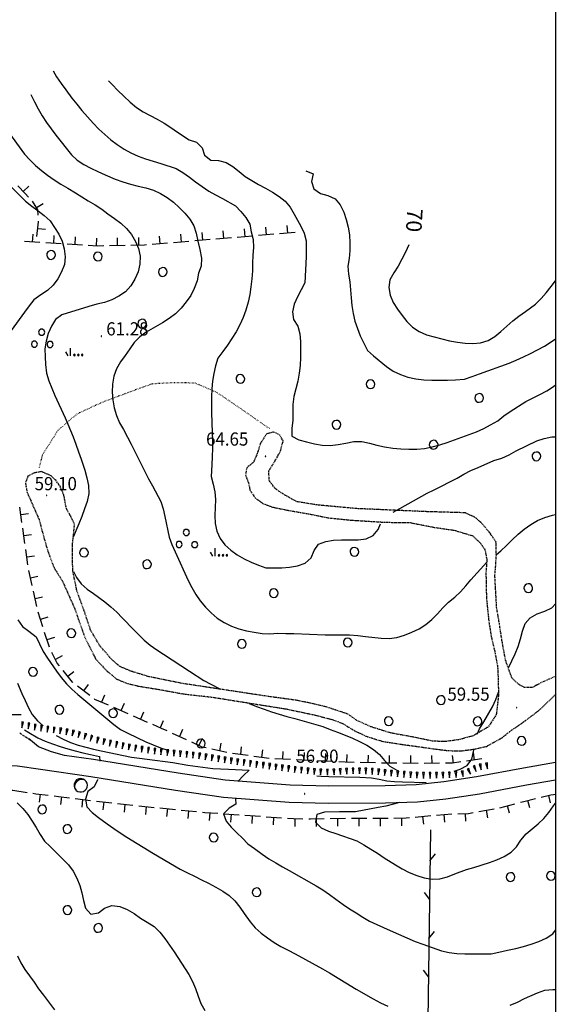
# Model space of a CAD drawing. Extents: x 1553488 to 1554298, y 4512638 to 4513234.
# Drawn here: x 1554160 to 1554298, y 4512842 to 4513096 of the extents above; entities that cross this region are included whole.
import ezdxf

# ---------------------------------------------------------------- set-up
doc = ezdxf.new("R2010")
doc.units = 0
doc.header["$MEASUREMENT"] = 0
doc.linetypes.add('DOT', pattern=[0.25, 0, -0.25])
doc.linetypes.add('HIDDEN', pattern=[0.375, 0.25, -0.125])
doc.layers.get('0').update_dxf_attribs({"linetype": 'CONTINUOUS'})
for name, color, linetype in [('ALBERO', 7, 'CONTINUOUS'), ('CURVA_DIRETT', 7, 'CONTINUOUS'), ('CURVA_INTERM', 7, 'CONTINUOUS'), ('DIVIS_COLTU', 7, 'CONTINUOUS'), ('ERBA', 7, 'CONTINUOUS'), ('MURO_A_SECCO', 7, 'CONTINUOUS'), ('PUNTO_QUOTA', 7, 'CONTINUOUS'), ('QUOTA', 7, 'CONTINUOUS'), ('RETE_METALL', 7, 'CONTINUOUS'), ('SOMM_SCARPAT', 7, 'CONTINUOUS'), ('STRADA_ASFALT', 7, 'CONTINUOUS'), ('STRADA_BIANCA', 7, 'CONTINUOUS'), ('VASCHE_POZZ', 7, 'CONTINUOUS')]:
    doc.layers.add(name, color=color, linetype=linetype)
doc.styles.add('COMPLEX', font='COMPLEX', dxfattribs={"height": 0.2})
doc.styles.add('TXT', font='TXT', dxfattribs={"height": 0.2})

# ---------------------------------------------------------------- blocks, each defined once
blk = doc.blocks.new('POZZO')
at = {"layer": 'VASCHE_POZZ', "color": 5, "linetype": 'CONTINUOUS'}
blk.add_lwpolyline([(-1.13, -1.3, -0.675539), (0.68, 1.59, 0.855612)], format="xyb", close=True, dxfattribs=at)
blk.add_arc((0, 0), 1.73, 228.9587, 66.7559, dxfattribs=at)
blk = doc.blocks.new('MACCHI')
at = {"layer": 'ERBA', "color": 3, "linetype": 'CONTINUOUS'}
for p, q in [((2.93, -3.34), (2.33, -2.34)), ((3.53, -3.34), (3.53, -1.34))]:
    blk.add_line(p, q, dxfattribs=at)
for points in [[(-4.19, 1.98), (-3.69, 1.98), (-3.29, 2.26), (-3.13, 2.74), (-3.29, 3.2), (-3.69, 3.48), (-4.19, 3.48), (-4.57, 3.2), (-4.73, 2.74), (-4.57, 2.26)], [(-6.03, -1.1), (-5.55, -1.1), (-5.15, -0.82), (-4.99, -0.34), (-5.15, 0.12), (-5.55, 0.4), (-6.03, 0.4), (-6.43, 0.12), (-6.59, -0.34), (-6.43, -0.82)], [(-2.01, -1.18), (-1.51, -1.18), (-1.11, -0.9), (-0.97, -0.44), (-1.11, 0.04), (-1.51, 0.32), (-2.01, 0.32), (-2.41, 0.04), (-2.55, -0.44), (-2.41, -0.9)], [(4.55, -2.94), (4.35, -3), (4.31, -3.2), (4.47, -3.34), (4.67, -3.28), (4.71, -3.08)], [(5.57, -2.94), (5.37, -3), (5.33, -3.2), (5.49, -3.34), (5.69, -3.28), (5.73, -3.08)], [(6.57, -2.94), (6.37, -3), (6.33, -3.2), (6.49, -3.34), (6.69, -3.28), (6.73, -3.08)]]:
    blk.add_lwpolyline(points, close=True, dxfattribs=at)
blk = doc.blocks.new('ALBERO')
at = {"layer": 'ALBERO', "color": 3, "linetype": 'CONTINUOUS'}
blk.add_lwpolyline([(1.06, 0.53), (0.8, 0.89), (0.44, 1.13), (0, 1.19), (-0.42, 1.09), (-0.78, 0.85), (-1.02, 0.47), (-1.08, 0.05), (-0.98, -0.39), (-0.74, -0.75), (-0.36, -0.97), (0.06, -1.05), (0.5, -0.95), (0.86, -0.69), (1.08, -0.33), (1.16, 0.11)], close=True, dxfattribs=at)
blk = doc.blocks.new('PUNTO')
at = {"layer": 'PUNTO_QUOTA', "color": 2, "linetype": 'CONTINUOUS'}
blk.add_lwpolyline([(-0.06, -0.06), (0.06, -0.06), (0.06, 0.06), (-0.06, 0.06)], close=True, dxfattribs=at)
at = {"layer": 'PUNTO_QUOTA', "color": 1, "linetype": 'CONTINUOUS'}
blk.add_lwpolyline([(0, 0), (0, 0)], dxfattribs=at)
at = {"layer": 'PUNTO_QUOTA', "color": 2, "linetype": 'CONTINUOUS'}
blk.add_lwpolyline([(0, 0), (0, 0)], dxfattribs=at)
blk.add_lwpolyline([(0, 0), (0, 0)], dxfattribs=at)

msp = doc.modelspace()

# ---------------------------------------------------------------- linework, layer by layer
at = {"color": 2}
msp.add_lwpolyline([(1553488.27, 4513234.34), (1554298.27, 4513234.34), (1554298.27, 4512640.34), (1553488.27, 4512640.34)], close=True, dxfattribs=at)
at = {"layer": 'CURVA_DIRETT', "color": 2, "linetype": 'CONTINUOUS'}
for points in [[(1554156.64, 4513067.08), (1554161.23, 4513060.88), (1554162.59, 4513059.37), (1554164.03, 4513057.94), (1554165.55, 4513056.63), (1554167.16, 4513055.4), (1554168.82, 4513054.25), (1554170.59, 4513053.15), (1554172.37, 4513052.12), (1554174.39, 4513050.89), (1554177.66, 4513048.83), (1554179.43, 4513047.82), (1554181.14, 4513046.65), (1554182.75, 4513045.46), (1554184.45, 4513044.28), (1554186.07, 4513043.1), (1554187.55, 4513041.69), (1554188.8, 4513040.11), (1554189.86, 4513038.37), (1554190.62, 4513036.51), (1554191.01, 4513034.53), (1554190.93, 4513032.51), (1554190.51, 4513030.48), (1554189.7, 4513028.58), (1554188.61, 4513026.88), (1554187.23, 4513025.39), (1554185.55, 4513024.2), (1554183.75, 4513023.29), (1554181.84, 4513022.58), (1554179.84, 4513022.19), (1554177.84, 4513021.6), (1554170.84, 4513019.41), (1554169.23, 4513018.19), (1554168.14, 4513016.47), (1554167.32, 4513014.58), (1554166.77, 4513012.65), (1554166.49, 4513010.63), (1554166.5, 4513008.63), (1554166.64, 4513006.61), (1554166.85, 4513004.38), (1554167.46, 4513002.45), (1554168.22, 4513000.54), (1554169.05, 4512998.63), (1554171.66, 4512992.85), (1554173.75, 4512987.99), (1554174.45, 4512986.06), (1554175.11, 4512984.11), (1554175.8, 4512982.19), (1554176.77, 4512979.34), (1554177.3, 4512977.37), (1554177.72, 4512975.41), (1554177.8, 4512973.35), (1554177.34, 4512971.34), (1554176.71, 4512969.37), (1554175.98, 4512967.42), (1554175.19, 4512965.58), (1554173.8, 4512962.13)], [(1554260.39, 4513037.44), (1554259.52, 4513035.59), (1554258.59, 4513033.76), (1554257.59, 4513032.01), (1554256.48, 4513030.26), (1554255.52, 4513028.49), (1554255.2, 4513026.49), (1554255.55, 4513024.51), (1554256.34, 4513022.64), (1554257.43, 4513020.9), (1554258.63, 4513019.27), (1554259.9, 4513017.71), (1554261.36, 4513016.23), (1554263.07, 4513015.09), (1554264.93, 4513014.26), (1554266.93, 4513013.79), (1554268.93, 4513013.21), (1554270.89, 4513012.75), (1554272.9, 4513012.38), (1554274.89, 4513012.1), (1554276.91, 4513012.05), (1554278.91, 4513012.21), (1554280.84, 4513012.83), (1554282.61, 4513013.88), (1554284.16, 4513015.15), (1554285.63, 4513016.54), (1554287.18, 4513017.88), (1554288.8, 4513019.09), (1554290.49, 4513020.26), (1554293.07, 4513022.14), (1554294.5, 4513023.6), (1554295.83, 4513025.12), (1554297.15, 4513026.71), (1554298.27, 4513028.16)], [(1554173.82, 4512953.24), (1554174.61, 4512951.67), (1554175.84, 4512950.07), (1554177.35, 4512948.73), (1554179, 4512947.56), (1554181.92, 4512945.4), (1554183.5, 4512944.14), (1554185, 4512942.75), (1554186.43, 4512941.33), (1554189.51, 4512938.15), (1554192.11, 4512935.56), (1554193.67, 4512934.25), (1554195.34, 4512933.05), (1554197.05, 4512931.92), (1554203.77, 4512927.52), (1554207.51, 4512925.17), (1554209.28, 4512924.21), (1554211.6, 4512923.01)], [(1554286.07, 4512928.4), (1554287.84, 4512932.04), (1554288.61, 4512933.94), (1554289.23, 4512935.9), (1554289.7, 4512937.87), (1554290.37, 4512939.82), (1554291.71, 4512941.34), (1554293.53, 4512942.3), (1554295.45, 4512943.01), (1554297.25, 4512943.92), (1554298.27, 4512944.87)], [(1554277.98, 4512911.33), (1554278.65, 4512912.7), (1554279.73, 4512914.46), (1554282.01, 4512918.36), (1554282.8, 4512920.21), (1554283.49, 4512922.13), (1554283.49, 4512922.14)], [(1554219.15, 4512919.26), (1554219.16, 4512919.25), (1554221.09, 4512918.44), (1554223.01, 4512917.73), (1554224.93, 4512917.08), (1554226.91, 4512916.47)], [(1554226.91, 4512916.47), (1554228.89, 4512915.9), (1554230.95, 4512915.36), (1554238.2, 4512913.29), (1554240.11, 4512912.49), (1554242, 4512911.81), (1554243.95, 4512911.05), (1554245.82, 4512910.27), (1554247.68, 4512909.43), (1554249.51, 4512908.48), (1554251.27, 4512907.39), (1554252.83, 4512906.09), (1554254.06, 4512904.48), (1554255.49, 4512903.08), (1554257.26, 4512902.04), (1554257.59, 4512901.91)], [(1554272.06, 4512901.78), (1554273.64, 4512902.3), (1554275.42, 4512903.26), (1554276.65, 4512904.85), (1554277.09, 4512906.82), (1554277.12, 4512907.21)], [(1554159.38, 4512854.18), (1554160.27, 4512852.38), (1554161.32, 4512850.66), (1554162.49, 4512849.01), (1554163.7, 4512847.36), (1554164.8, 4512845.63), (1554166.07, 4512844.05), (1554168.98, 4512840.26)]]:
    msp.add_lwpolyline(points, dxfattribs=at)
at = {"layer": 'CURVA_INTERM', "color": 10, "linetype": 'CONTINUOUS'}
for points in [[(1554168.61, 4513082.31), (1554169.5, 4513080.81), (1554170.66, 4513079.1), (1554171.89, 4513077.46), (1554173.44, 4513075.31), (1554174.69, 4513073.71), (1554176.02, 4513072.14), (1554178.96, 4513068.8), (1554180.42, 4513067.32), (1554181.9, 4513065.92), (1554183.49, 4513064.55), (1554185.14, 4513063.32), (1554186.89, 4513062.16), (1554188.68, 4513061.17), (1554190.52, 4513060.34), (1554192.41, 4513059.66), (1554194.39, 4513059.03), (1554196.37, 4513058.45), (1554200.38, 4513057.19), (1554202.09, 4513056.15), (1554203.77, 4513054.91), (1554205.36, 4513053.68), (1554207.01, 4513052.48), (1554208.75, 4513051.35), (1554210.5, 4513050.35), (1554212.3, 4513049.39), (1554215.62, 4513047.54), (1554217, 4513046.06), (1554218.34, 4513044.56), (1554219.36, 4513042.83), (1554219.73, 4513040.82), (1554220.17, 4513038.85), (1554220.26, 4513036.82), (1554220.11, 4513034.79), (1554220.02, 4513032.78), (1554220.01, 4513030.73), (1554219.88, 4513028.68), (1554219.65, 4513026.67), (1554219.34, 4513024.64), (1554218.93, 4513022.67), (1554218.35, 4513020.65), (1554217.64, 4513018.74), (1554216.8, 4513016.83), (1554215.82, 4513015.01), (1554214.73, 4513013.32), (1554213.57, 4513011.64), (1554212.37, 4513010), (1554211.13, 4513008.21), (1554210.49, 4513006.31), (1554210.05, 4513004.34), (1554209.73, 4513002.36), (1554209.52, 4513000.34), (1554209.45, 4512998.31), (1554209.43, 4512996.27), (1554209.46, 4512994.21), (1554209.62, 4512989.01), (1554209.74, 4512987), (1554209.76, 4512984.92), (1554209.67, 4512982.87), (1554209.54, 4512980.75), (1554209.4, 4512977.73), (1554209.91, 4512975.79), (1554210.3, 4512973.82), (1554210.48, 4512971.8), (1554210.43, 4512969.71), (1554210.33, 4512967.7), (1554210.39, 4512965.65), (1554210.81, 4512963.63), (1554211.66, 4512961.79), (1554212.91, 4512960.13), (1554214.43, 4512958.73), (1554216.08, 4512957.55), (1554217.87, 4512956.54), (1554219.73, 4512955.66), (1554221.58, 4512954.89), (1554223.48, 4512954.21), (1554225.49, 4512954.17), (1554227.59, 4512954.17), (1554229.61, 4512954.33), (1554231.67, 4512954.68), (1554233.59, 4512955.4), (1554235.14, 4512956.74), (1554235.92, 4512958.63), (1554237.05, 4512960.29), (1554238.95, 4512960.99), (1554240.95, 4512961.29), (1554242.97, 4512961.39), (1554245, 4512961.38), (1554247.34, 4512961.42), (1554249.33, 4512961.71), (1554251.2, 4512962.55), (1554252.51, 4512964.11), (1554253.08, 4512965.5)], [(1554182.91, 4513079.74), (1554183.82, 4513078.77), (1554185.26, 4513077.3), (1554186.8, 4513075.8), (1554188.46, 4513074.23), (1554190.07, 4513072.9), (1554191.8, 4513071.76), (1554193.6, 4513070.79), (1554195.45, 4513069.83), (1554197.24, 4513068.82), (1554198.96, 4513067.71), (1554200.66, 4513066.55), (1554203.71, 4513064.57), (1554205.62, 4513063.94), (1554207.03, 4513062.48), (1554207.62, 4513060.55), (1554209.25, 4513059.32), (1554211.27, 4513059.19), (1554213.27, 4513058.69), (1554215, 4513057.63), (1554216.59, 4513056.38), (1554218.16, 4513055.1), (1554219.91, 4513054.1), (1554221.61, 4513053), (1554223.41, 4513052.11), (1554225.18, 4513051.09), (1554226.9, 4513049.97), (1554228.48, 4513048.72), (1554229.73, 4513047.16), (1554230.77, 4513045.41), (1554232.55, 4513042.28), (1554233.4, 4513040.45), (1554233.86, 4513038.48), (1554233.9, 4513036.45), (1554233.85, 4513034.41), (1554233.55, 4513027.64), (1554232.57, 4513025.88), (1554231.64, 4513024.05), (1554230.8, 4513022.17), (1554230.33, 4513020.18), (1554230.66, 4513018.2), (1554231.73, 4513016.46), (1554232.29, 4513014.53), (1554232.41, 4513012.52), (1554232.45, 4513010.47), (1554232.41, 4513008.41), (1554232.32, 4513006.35), (1554232.11, 4513004.36), (1554231.76, 4513002.33), (1554231.2, 4513000.35), (1554230.72, 4512998.35), (1554230.43, 4512996.31), (1554230.46, 4512994.26), (1554230.44, 4512992.22), (1554230.2, 4512990.19), (1554230.2, 4512988.17), (1554232, 4512987.19), (1554233.94, 4512986.68), (1554236.06, 4512986.16), (1554238.05, 4512985.83), (1554240.09, 4512985.76), (1554242.11, 4512985.98), (1554244.09, 4512986.38), (1554246.21, 4512986.76), (1554248.21, 4512986.76), (1554250.23, 4512986.38), (1554252.15, 4512985.78), (1554254.14, 4512985.37), (1554256.23, 4512985.04), (1554258.28, 4512984.84), (1554260.39, 4512984.76), (1554262.41, 4512984.79), (1554264.45, 4512984.97), (1554266.42, 4512985.35), (1554268.36, 4512985.9), (1554270.26, 4512986.55), (1554277.84, 4512989.29), (1554279.7, 4512990.15), (1554281.48, 4512991.08), (1554283.34, 4512992.09), (1554284.91, 4512993.37), (1554286.57, 4512994.49), (1554290.54, 4512997.05), (1554292.32, 4512997.96), (1554294.16, 4512998.85), (1554295.99, 4512999.85), (1554297.73, 4513000.95), (1554298.27, 4513001.34)], [(1554162.86, 4513076.19), (1554163.77, 4513074.37), (1554164.73, 4513072.58), (1554165.77, 4513070.77), (1554166.89, 4513069.01), (1554168.08, 4513067.35), (1554169.32, 4513065.73), (1554173.34, 4513060.65), (1554174.82, 4513059.3), (1554176.5, 4513058.18), (1554178.3, 4513057.22), (1554180.17, 4513056.41), (1554182.01, 4513055.55), (1554184.63, 4513054.38), (1554186.59, 4513053.72), (1554188.54, 4513053.14), (1554190.52, 4513052.63), (1554192.52, 4513052.19), (1554194.46, 4513051.61), (1554196.3, 4513050.75), (1554198.03, 4513049.7), (1554199.64, 4513048.47), (1554201.13, 4513047.09), (1554202.55, 4513045.62), (1554203.91, 4513044.11), (1554204.91, 4513042.36), (1554205.49, 4513040.44), (1554205.96, 4513038.45), (1554206.44, 4513036.24), (1554206.88, 4513034.03), (1554206.82, 4513032.01), (1554206.13, 4513030.13), (1554205.72, 4513028.16), (1554205, 4513026.23), (1554204.09, 4513024.42), (1554202.93, 4513022.74), (1554201.64, 4513021.17), (1554200.16, 4513019.72), (1554198.54, 4513018.48), (1554196.8, 4513017.36), (1554194.98, 4513016.33), (1554192.61, 4513014.93), (1554190.97, 4513013.72), (1554189.52, 4513012.28), (1554188.36, 4513010.63), (1554187.21, 4513008.9), (1554185.95, 4513007.27), (1554184.95, 4513005.46), (1554184.28, 4513003.57), (1554183.89, 4513001.55), (1554183.84, 4512999.51), (1554184.02, 4512997.49), (1554184.37, 4512995.47), (1554184.93, 4512993.47), (1554185.7, 4512991.57), (1554186.71, 4512989.82), (1554187.77, 4512987.89), (1554188.7, 4512986.11), (1554189.59, 4512984.32), (1554193.2, 4512977.14), (1554194.2, 4512975.36), (1554196.36, 4512971.31), (1554196.99, 4512969.38), (1554197.39, 4512967.39), (1554198.55, 4512962.07), (1554199.21, 4512960.17), (1554200.07, 4512958.32), (1554203.43, 4512950.93), (1554204.36, 4512949.09), (1554205.41, 4512947.31), (1554206.55, 4512945.65), (1554207.89, 4512944.03), (1554209.34, 4512942.56), (1554210.95, 4512941.24), (1554212.7, 4512940.09), (1554214.59, 4512939.16), (1554216.5, 4512938.5), (1554218.49, 4512937.99), (1554220.48, 4512937.58), (1554222.53, 4512937.27), (1554224.55, 4512937.21), (1554226.55, 4512937.31), (1554228.61, 4512937.3), (1554230.7, 4512937.23), (1554238.77, 4512936.88), (1554240.84, 4512936.91), (1554245.11, 4512936.89), (1554247.18, 4512936.77), (1554249.21, 4512936.51), (1554253.28, 4512936.05), (1554255.28, 4512935.96), (1554257.27, 4512936.23), (1554259.27, 4512936.84), (1554261.16, 4512937.59), (1554263.02, 4512938.48)], [(1554233.83, 4513056.52), (1554235.68, 4513055.76), (1554235.3, 4513053.79), (1554235.89, 4513051.88), (1554237.56, 4513050.71), (1554239.52, 4513050.16), (1554241.39, 4513049.35), (1554242.66, 4513047.75), (1554243.58, 4513045.93), (1554244.23, 4513044.04), (1554244.75, 4513042.06), (1554245.05, 4513040.04), (1554245.18, 4513038.01), (1554245.19, 4513036.01), (1554244.99, 4513033.97), (1554244.6, 4513032), (1554244.81, 4513029.95), (1554245.13, 4513027.93), (1554245.34, 4513025.91), (1554245.48, 4513023.85), (1554245.67, 4513021.85), (1554246, 4513019.79), (1554246.48, 4513017.79), (1554247.1, 4513015.86), (1554247.84, 4513014), (1554248.75, 4513012.15), (1554249.73, 4513010.22), (1554251.28, 4513008.88), (1554254.62, 4513006.08), (1554256.36, 4513004.94), (1554258.2, 4513004.04), (1554260.14, 4513003.38), (1554262.18, 4513002.95), (1554264.25, 4513002.69), (1554266.3, 4513002.59), (1554268.33, 4513002.58), (1554270.36, 4513002.61), (1554272.38, 4513002.69), (1554274.72, 4513002.83), (1554276.7, 4513003.49), (1554278.65, 4513004.21), (1554286.23, 4513007), (1554288.09, 4513007.75), (1554289.98, 4513008.59), (1554291.8, 4513009.45), (1554293.6, 4513010.36), (1554295.41, 4513011.38), (1554297.14, 4513012.46), (1554298.27, 4513013.22)], [(1554157.61, 4513052.63), (1554161.48, 4513048.71), (1554163.09, 4513047.46), (1554164.74, 4513046.26), (1554166.32, 4513045.04), (1554167.79, 4513043.63), (1554168.98, 4513041.97), (1554170.05, 4513040.23), (1554170.92, 4513038.38), (1554171.43, 4513036.44), (1554171.66, 4513034.41), (1554171.5, 4513032.4), (1554170.77, 4513030.5), (1554169.8, 4513028.72), (1554168.64, 4513027.04), (1554167.11, 4513025.67), (1554165.42, 4513024.54), (1554163.65, 4513023.31), (1554162.41, 4513021.74), (1554161.2, 4513020.14), (1554157.73, 4513015.39)], [(1554256.33, 4512968.52), (1554258.09, 4512969.53), (1554265.09, 4512973.43), (1554266.91, 4512974.31), (1554272.83, 4512977.3), (1554274.59, 4512978.32), (1554276.38, 4512979.25), (1554278.23, 4512980.09), (1554282.35, 4512981.89), (1554284.34, 4512982.46), (1554286.25, 4512983.36), (1554288.12, 4512984.32), (1554293.38, 4512986.91), (1554295.34, 4512987.58), (1554297.32, 4512987.98), (1554298.27, 4512988.01)], [(1554282.98, 4512957.63), (1554284.09, 4512958.55), (1554285.61, 4512959.98), (1554287.08, 4512961.44), (1554288.56, 4512962.85), (1554290.17, 4512964.19), (1554291.82, 4512965.36), (1554293.59, 4512966.38), (1554295.46, 4512967.18), (1554297.42, 4512967.79), (1554298.27, 4512967.93)], [(1554263.02, 4512938.48), (1554264.78, 4512939.57), (1554266.32, 4512940.86), (1554267.77, 4512942.35), (1554269.18, 4512943.89), (1554270.64, 4512945.32), (1554272.21, 4512946.66), (1554273.72, 4512948.03), (1554275.09, 4512949.55), (1554276.39, 4512951.06), (1554280.48, 4512955.62), (1554280.57, 4512955.69)], [(1554159.5, 4512940.75), (1554160.71, 4512939.09), (1554162.33, 4512937.87), (1554164.21, 4512936.38), (1554165.07, 4512934.56), (1554166.02, 4512932.65), (1554167.13, 4512930.94), (1554169.43, 4512927.51), (1554170.66, 4512925.9), (1554172.02, 4512924.32), (1554173.43, 4512922.9), (1554174.95, 4512921.55), (1554176.54, 4512920.25), (1554182.68, 4512915.09), (1554184.3, 4512913.8), (1554186.02, 4512912.5), (1554187.86, 4512911.57), (1554192.5, 4512909.34), (1554194.39, 4512908.53), (1554196.27, 4512907.79), (1554198.18, 4512907.19), (1554198.25, 4512907.18)], [(1554159.38, 4512924.46), (1554160.48, 4512921.83), (1554161.34, 4512919.96), (1554162.23, 4512918.13), (1554163.21, 4512916.36), (1554164.52, 4512914.79), (1554166.02, 4512913.46), (1554166.05, 4512913.44)], [(1554161.2, 4512912.44), (1554162.34, 4512911.73), (1554164.66, 4512910.36), (1554166.52, 4512909.5), (1554168.43, 4512908.8), (1554170.37, 4512908.16), (1554172.35, 4512907.55), (1554174.29, 4512907.01), (1554176.26, 4512906.53), (1554178.25, 4512906.11), (1554180.6, 4512905.57), (1554180.64, 4512904.37)], [(1554169.4, 4512910.99), (1554171.16, 4512910.03), (1554173.06, 4512909.2), (1554175.02, 4512908.51), (1554177, 4512907.95), (1554179.02, 4512907.46), (1554180.99, 4512907.04), (1554188.84, 4512905.42), (1554190.84, 4512905.14), (1554192.86, 4512904.89), (1554199.5, 4512903.97), (1554203.37, 4512903.35), (1554209.8, 4512902.45), (1554211.82, 4512902.35), (1554213.82, 4512902.29), (1554219.2, 4512902.04), (1554217.69, 4512900.68), (1554216.3, 4512899.2), (1554216.28, 4512899.14)], [(1554236.64, 4512900.54), (1554237.73, 4512900.45), (1554239.74, 4512900.41), (1554247.75, 4512900.22), (1554250.77, 4512900.08), (1554252.75, 4512899.72), (1554254.71, 4512899.32), (1554256.7, 4512899.09), (1554258.72, 4512899.06), (1554264.84, 4512898.84), (1554264.77, 4512898.73)], [(1554180.05, 4512899.65), (1554180.04, 4512899.56), (1554179.16, 4512897.76), (1554177.58, 4512896.49), (1554176.91, 4512894.59), (1554177.32, 4512892.61), (1554178.64, 4512891.08), (1554180.26, 4512889.85), (1554182.5, 4512888.21), (1554184.22, 4512887), (1554185.89, 4512885.89), (1554187.63, 4512884.78), (1554194.5, 4512880.55), (1554201.41, 4512876.46), (1554203.23, 4512875.53), (1554205.1, 4512874.66), (1554206.89, 4512873.72), (1554208.7, 4512872.86), (1554210.55, 4512871.88), (1554212.35, 4512870.85)], [(1554215.61, 4512894.61), (1554215.72, 4512893.27), (1554214, 4512892.23), (1554212.59, 4512890.78), (1554213.27, 4512888.86), (1554214.55, 4512887.29), (1554215.98, 4512885.87), (1554217.46, 4512884.46), (1554218.87, 4512883.03), (1554220.52, 4512881.79), (1554222.51, 4512880.34), (1554224.25, 4512879.21), (1554226.02, 4512878.14), (1554227.77, 4512877.12), (1554229.52, 4512876.15), (1554236.5, 4512872.24), (1554238.23, 4512871.16), (1554239.93, 4512869.98), (1554241.57, 4512868.74), (1554243.41, 4512867.4), (1554245.09, 4512866.29), (1554246.82, 4512865.22), (1554248.47, 4512864.09), (1554250.24, 4512863.09), (1554252.12, 4512862.27), (1554255.55, 4512860.69), (1554262.04, 4512857.84), (1554263.96, 4512857.14), (1554268.84, 4512855.48), (1554270.79, 4512855.01), (1554272.8, 4512854.73), (1554274.86, 4512854.65), (1554276.95, 4512854.64), (1554281.59, 4512854.71), (1554283.57, 4512855.09), (1554285.88, 4512855.58), (1554287.98, 4512856.06), (1554289.98, 4512856.58), (1554291.91, 4512857.17), (1554293.89, 4512857.86), (1554295.79, 4512858.71), (1554297.5, 4512859.86), (1554298.27, 4512860.76)], [(1554159.3, 4512893.57), (1554160.8, 4512892.18), (1554162.04, 4512890.57), (1554163.18, 4512888.91), (1554164.25, 4512887.21), (1554165.25, 4512885.45), (1554166.34, 4512883.75), (1554167.87, 4512882.37), (1554169.29, 4512880.88), (1554170.76, 4512879.42), (1554172.54, 4512877.61), (1554173.77, 4512876.01), (1554174.7, 4512874.21), (1554175.47, 4512872.33), (1554176.03, 4512870.38), (1554176.41, 4512868.4), (1554176.95, 4512866.41), (1554178.3, 4512864.88), (1554180.28, 4512865.25), (1554181.88, 4512866.49), (1554183.76, 4512867.17), (1554185.8, 4512866.9), (1554187.71, 4512866.13), (1554189.48, 4512865.11), (1554191.16, 4512863.91), (1554192.88, 4512862.87), (1554194.64, 4512861.74), (1554196.11, 4512860.27), (1554197.43, 4512858.65), (1554198.64, 4512856.95), (1554199.82, 4512855.2), (1554203.59, 4512849.37), (1554204.55, 4512847.56), (1554205.34, 4512845.7), (1554206, 4512843.8), (1554206.71, 4512841.9), (1554207.7, 4512840.08)], [(1554257.95, 4512893.67), (1554256.46, 4512893.23), (1554254.47, 4512892.78), (1554252.48, 4512892.38), (1554246.59, 4512891.31), (1554244.51, 4512891.25), (1554242.5, 4512891.25), (1554238.59, 4512891.17), (1554236.65, 4512890.57), (1554236.29, 4512888.59), (1554237.75, 4512887.14), (1554239.61, 4512886.31), (1554241.54, 4512885.67), (1554246.95, 4512883.77), (1554248.77, 4512882.76), (1554250.57, 4512881.67), (1554252.26, 4512880.6), (1554253.98, 4512879.46), (1554256.93, 4512877.59), (1554258.68, 4512876.57), (1554260.5, 4512875.62), (1554262.41, 4512874.84), (1554264.38, 4512874.26), (1554266.36, 4512873.95), (1554268.41, 4512874.02), (1554270.39, 4512874.56), (1554272.25, 4512875.29), (1554275.26, 4512876.42), (1554277.18, 4512876.97), (1554281.2, 4512878.21), (1554283.11, 4512878.92), (1554284.98, 4512879.76), (1554286.75, 4512880.85), (1554288.2, 4512882.3), (1554289.32, 4512884.02), (1554290.64, 4512885.59), (1554292.17, 4512886.89), (1554293.75, 4512888.19), (1554295.22, 4512889.56), (1554296.53, 4512891.13), (1554297.68, 4512892.82), (1554298.27, 4512893.48)], [(1554212.35, 4512870.85), (1554214.02, 4512869.73), (1554215.5, 4512868.34), (1554216.76, 4512866.74), (1554217.91, 4512865.05), (1554219.4, 4512862.96), (1554220.76, 4512861.42), (1554222.28, 4512860), (1554223.89, 4512858.76), (1554225.63, 4512857.6), (1554227.36, 4512856.59), (1554229.2, 4512855.59), (1554231.03, 4512854.64), (1554238.14, 4512850.82), (1554239.93, 4512849.75), (1554246.82, 4512845.57), (1554251.16, 4512843.04), (1554253.03, 4512842.08), (1554254.95, 4512841.18)], [(1554286.52, 4512841.45), (1554288.41, 4512842.25), (1554290.27, 4512843.15), (1554293.57, 4512844.66), (1554295.5, 4512845.34), (1554297.52, 4512845.49), (1554298.27, 4512845.5)]]:
    msp.add_lwpolyline(points, dxfattribs=at)
at = {"layer": 'DIVIS_COLTU', "linetype": 'DOT'}
msp.add_lwpolyline([(1554224.39, 4512990.1), (1554216.34, 4512995.68), (1554210.82, 4512999.41), (1554205.25, 4513001.82), (1554199.94, 4513001.91), (1554194.18, 4513001.62), (1554188.45, 4512999.57), (1554180.84, 4512996.68), (1554174.78, 4512993.87), (1554169.82, 4512989.66), (1554165.75, 4512983.2), (1554164.95, 4512979.92)], dxfattribs=at)
at = {"layer": 'MURO_A_SECCO', "linetype": 'CONTINUOUS'}
for p, q in [((1554162.35, 4513052.57), (1554160.86, 4513051.23)), ((1554166.02, 4513048.03), (1554164.31, 4513047)), ((1554223.38, 4513042.01), (1554223.55, 4513040.02)), ((1554228.87, 4513042.47), (1554229.03, 4513040.48)), ((1554163.32, 4513040.18), (1554163.19, 4513038.18)), ((1554166.63, 4513041.39), (1554164.64, 4513041.6)), ((1554168.81, 4513039.84), (1554168.68, 4513037.85)), ((1554174.3, 4513039.5), (1554174.17, 4513037.51)), ((1554190.62, 4513039.37), (1554190.66, 4513037.37)), ((1554195.98, 4513039.73), (1554196.15, 4513037.73)), ((1554201.46, 4513040.18), (1554201.63, 4513038.19)), ((1554206.94, 4513040.64), (1554207.11, 4513038.65)), ((1554212.42, 4513041.1), (1554212.59, 4513039.11)), ((1554220.06, 4513039.73), (1554216.08, 4513039.4)), ((1554217.9, 4513041.56), (1554218.07, 4513039.56)), ((1554225.54, 4513040.19), (1554221.56, 4513039.85)), ((1554231.03, 4513040.65), (1554227.04, 4513040.31)), ((1554165.19, 4513038.06), (1554161.2, 4513038.31)), ((1554170.68, 4513037.72), (1554166.69, 4513037.97)), ((1554176.17, 4513037.38), (1554172.18, 4513037.63)), ((1554179.79, 4513039.16), (1554179.66, 4513037.17)), ((1554187.16, 4513037.3), (1554183.16, 4513037.22)), ((1554185.12, 4513039.26), (1554185.16, 4513037.26)), ((1554198.14, 4513037.9), (1554194.15, 4513037.57)), ((1554203.62, 4513038.36), (1554199.63, 4513038.02)), ((1554209.1, 4513038.81), (1554205.12, 4513038.48)), ((1554214.58, 4513039.27), (1554210.6, 4513038.94)), ((1554160.55, 4512965.88), (1554160, 4512969.84)), ((1554162.25, 4512968.14), (1554160.27, 4512967.86)), ((1554161.31, 4512960.44), (1554160.76, 4512964.4)), ((1554163.01, 4512962.69), (1554161.03, 4512962.42)), ((1554162.07, 4512954.99), (1554161.51, 4512958.95)), ((1554163.77, 4512957.24), (1554161.79, 4512956.97)), ((1554163.16, 4512949.6), (1554162.3, 4512953.51)), ((1554164.68, 4512951.99), (1554162.73, 4512951.55)), ((1554164.35, 4512944.23), (1554163.49, 4512948.14)), ((1554165.87, 4512946.62), (1554163.92, 4512946.18)), ((1554165.93, 4512938.97), (1554164.69, 4512942.77)), ((1554167.21, 4512941.49), (1554165.31, 4512940.87)), ((1554167.63, 4512933.74), (1554166.39, 4512937.54)), ((1554168.91, 4512936.26), (1554167.01, 4512935.64)), ((1554170.96, 4512931.48), (1554169.17, 4512930.59)), ((1554173.96, 4512927.42), (1554172.4, 4512926.17)), ((1554178.04, 4512921.29), (1554174.87, 4512923.72)), ((1554177.67, 4512924.1), (1554176.46, 4512922.51)), ((1554181.85, 4512921.38), (1554181.05, 4512919.55)), ((1554187.93, 4512916.55), (1554184.26, 4512918.15)), ((1554186.89, 4512919.19), (1554186.09, 4512917.35)), ((1554160.32, 4512916.29), (1554156.32, 4512916.27)), ((1554192.97, 4512914.36), (1554189.3, 4512915.95)), ((1554191.93, 4512916.99), (1554191.13, 4512915.16)), ((1554196.97, 4512914.79), (1554196.18, 4512912.96)), ((1554202.01, 4512912.49), (1554201.18, 4512910.68)), ((1554203, 4512909.84), (1554199.36, 4512911.51)), ((1554207.01, 4512910.2), (1554206.18, 4512908.38)), ((1554213.44, 4512906.59), (1554209.53, 4512907.44)), ((1554211.91, 4512908.97), (1554211.49, 4512907.02)), ((1554217.15, 4512908.02), (1554216.9, 4512906.04)), ((1554222.61, 4512907.31), (1554222.35, 4512905.33)), ((1554218.88, 4512905.78), (1554214.91, 4512906.3)), ((1554224.33, 4512905.07), (1554220.37, 4512905.59)), ((1554229.82, 4512904.75), (1554225.82, 4512904.91)), ((1554227.9, 4512906.83), (1554227.82, 4512904.83)), ((1554233.4, 4512906.6), (1554233.32, 4512904.6)), ((1554238.91, 4512906.33), (1554238.81, 4512904.34)), ((1554244.35, 4512906.07), (1554244.3, 4512904.07)), ((1554249.85, 4512905.93), (1554249.8, 4512903.93)), ((1554255.32, 4512905.82), (1554255.3, 4512903.82)), ((1554260.82, 4512905.77), (1554260.8, 4512903.77)), ((1554266.27, 4512905.77), (1554266.3, 4512903.77)), ((1554271.52, 4512905.85), (1554271.8, 4512903.87)), ((1554279.22, 4512904.91), (1554275.26, 4512904.35)), ((1554276.97, 4512906.61), (1554277.24, 4512904.63)), ((1554240.81, 4512904.24), (1554236.81, 4512904.44)), ((1554251.8, 4512903.88), (1554247.8, 4512903.98)), ((1554262.8, 4512903.75), (1554258.8, 4512903.79)), ((1554268.3, 4512903.8), (1554264.3, 4512903.74)), ((1554165.11, 4512893.82), (1554165.36, 4512895.8)), ((1554170.58, 4512893.14), (1554170.82, 4512895.12)), ((1554174.29, 4512894.71), (1554178.27, 4512894.24)), ((1554296.94, 4512893.59), (1554296.47, 4512895.53)), ((1554176.05, 4512892.49), (1554176.28, 4512894.48)), ((1554179.76, 4512894.07), (1554183.73, 4512893.6)), ((1554181.51, 4512891.84), (1554181.74, 4512893.83)), ((1554186.97, 4512891.2), (1554187.2, 4512893.18)), ((1554190.69, 4512892.83), (1554194.67, 4512892.44)), ((1554192.48, 4512890.64), (1554192.68, 4512892.63)), ((1554196.16, 4512892.29), (1554200.14, 4512891.89)), ((1554197.95, 4512890.1), (1554198.15, 4512892.09)), ((1554283.87, 4512892.32), (1554287.73, 4512893.36)), ((1554286.32, 4512890.91), (1554285.8, 4512892.84)), ((1554291.59, 4512892.29), (1554291.12, 4512894.24)), ((1554201.63, 4512891.74), (1554205.61, 4512891.34)), ((1554203.42, 4512889.55), (1554203.62, 4512891.54)), ((1554208.96, 4512889.04), (1554209.1, 4512891.04)), ((1554212.59, 4512890.79), (1554216.58, 4512890.52)), ((1554214.45, 4512888.66), (1554214.59, 4512890.66)), ((1554218.08, 4512890.41), (1554222.07, 4512890.13)), ((1554219.93, 4512888.28), (1554220.07, 4512890.27)), ((1554223.56, 4512890.03), (1554227.55, 4512889.75)), ((1554225.42, 4512887.9), (1554225.56, 4512889.89)), ((1554231.03, 4512887.54), (1554231.05, 4512889.54)), ((1554236.58, 4512887.54), (1554236.55, 4512889.54)), ((1554242.05, 4512887.61), (1554242.05, 4512889.61)), ((1554245.55, 4512889.62), (1554249.55, 4512889.61)), ((1554247.54, 4512887.62), (1554247.55, 4512889.62)), ((1554253.07, 4512887.62), (1554253.05, 4512889.62)), ((1554258.57, 4512887.69), (1554258.55, 4512889.69)), ((1554262.03, 4512889.93), (1554266.02, 4512890.3)), ((1554264.21, 4512888.12), (1554264.03, 4512890.12)), ((1554267.51, 4512890.42), (1554271.5, 4512890.73)), ((1554269.66, 4512888.58), (1554269.51, 4512890.58)), ((1554275.07, 4512888.87), (1554275, 4512890.86)), ((1554278.46, 4512891.35), (1554282.4, 4512892.02)), ((1554280.77, 4512889.71), (1554280.43, 4512891.69))]:
    msp.add_line(p, q, dxfattribs=at)
for points in [[(1554162.24, 4513049.79), (1554161.36, 4513050.67), (1554159.52, 4513052.72)], [(1554164.72, 4513045.09), (1554164.62, 4513046.49), (1554163.28, 4513048.71)], [(1554164.43, 4513039.61), (1554164.83, 4513043.42), (1554164.82, 4513043.59)], [(1554181.66, 4513037.19), (1554179.94, 4513037.15), (1554177.67, 4513037.29)], [(1554192.66, 4513037.44), (1554192.16, 4513037.4), (1554188.66, 4513037.33)], [(1554170.22, 4512928.9), (1554169.66, 4512929.6), (1554168.28, 4512932.39)], [(1554173.68, 4512924.63), (1554173.55, 4512924.73), (1554171.15, 4512927.73)], [(1554182.88, 4512918.75), (1554179.37, 4512920.28), (1554179.24, 4512920.38)], [(1554198, 4512912.13), (1554196.59, 4512912.78), (1554194.34, 4512913.76)], [(1554208.07, 4512907.76), (1554207.06, 4512907.98), (1554204.36, 4512909.22)], [(1554235.31, 4512904.51), (1554234.39, 4512904.56), (1554231.32, 4512904.69)], [(1554246.3, 4512904.02), (1554243.91, 4512904.08), (1554242.31, 4512904.16)], [(1554257.3, 4512903.8), (1554254, 4512903.83), (1554253.3, 4512903.85)], [(1554273.78, 4512904.14), (1554271.69, 4512903.85), (1554269.8, 4512903.82)], [(1554157.94, 4512896.84), (1554158.21, 4512896.84), (1554161.9, 4512896.29)], [(1554163.38, 4512896.07), (1554164.16, 4512895.95), (1554167.35, 4512895.55)], [(1554168.83, 4512895.37), (1554170, 4512895.22), (1554172.8, 4512894.89)], [(1554289.18, 4512893.75), (1554290.09, 4512893.99), (1554293.06, 4512894.71)], [(1554294.52, 4512895.06), (1554297.05, 4512895.67), (1554298.44, 4512895.83)], [(1554185.22, 4512893.42), (1554187.5, 4512893.15), (1554189.19, 4512892.98)], [(1554207.11, 4512891.2), (1554207.76, 4512891.13), (1554211.09, 4512890.9)], [(1554229.05, 4512889.65), (1554230.61, 4512889.54), (1554233.05, 4512889.52)], [(1554234.55, 4512889.51), (1554235.02, 4512889.51), (1554238.55, 4512889.57)], [(1554240.05, 4512889.6), (1554240.11, 4512889.6), (1554244.05, 4512889.62)], [(1554251.05, 4512889.61), (1554252.22, 4512889.61), (1554255.05, 4512889.65)], [(1554256.55, 4512889.67), (1554259.73, 4512889.71), (1554260.54, 4512889.79)], [(1554273, 4512890.8), (1554275.75, 4512890.89), (1554276.98, 4512891.1)]]:
    msp.add_lwpolyline(points, dxfattribs=at)
at = {"layer": 'RETE_METALL', "color": 3, "linetype": 'CONTINUOUS'}
for p, q in [((1554265.83, 4512878.64), (1554267.26, 4512880.42)), ((1554264.33, 4512870.46), (1554265.7, 4512868.64)), ((1554265.57, 4512858.64), (1554266.99, 4512860.42)), ((1554264.06, 4512850.46), (1554265.44, 4512848.64))]:
    msp.add_line(p, q, dxfattribs=at)
msp.add_lwpolyline([(1554265.94, 4512886.64), (1554265.13, 4512825.33), (1554264.58, 4512778.12)], dxfattribs=at)
at = {"layer": 'SOMM_SCARPAT', "color": 10, "linetype": 'CONTINUOUS'}
for points in [[(1554160.49, 4512914.49), (1554160.48, 4512912.97), (1554160.97, 4512914.41), (1554160.49, 4512914.49)], [(1554162.12, 4512914.2), (1554162.11, 4512912.68), (1554162.6, 4512914.11), (1554162.12, 4512914.2)], [(1554163.76, 4512913.9), (1554163.77, 4512912.38), (1554164.24, 4512913.82), (1554163.76, 4512913.9)], [(1554165.39, 4512913.63), (1554165.41, 4512912.11), (1554165.88, 4512913.55), (1554165.39, 4512913.63)], [(1554167.03, 4512913.38), (1554167.08, 4512911.86), (1554167.52, 4512913.31), (1554167.03, 4512913.38)], [(1554168.68, 4512913.14), (1554168.72, 4512911.62), (1554169.16, 4512913.07), (1554168.68, 4512913.14)], [(1554170.32, 4512912.9), (1554170.34, 4512911.37), (1554170.8, 4512912.82), (1554170.32, 4512912.9)], [(1554171.96, 4512912.63), (1554171.98, 4512911.11), (1554172.44, 4512912.56), (1554171.96, 4512912.63)], [(1554173.6, 4512912.36), (1554173.54, 4512910.84), (1554174.08, 4512912.26), (1554173.6, 4512912.36)], [(1554175.21, 4512911.97), (1554175.07, 4512910.45), (1554175.68, 4512911.84), (1554175.21, 4512911.97)], [(1554176.81, 4512911.51), (1554176.61, 4512910), (1554177.27, 4512911.36), (1554176.81, 4512911.51)], [(1554178.39, 4512911.01), (1554178.19, 4512909.5), (1554178.86, 4512910.87), (1554178.39, 4512911.01)], [(1554179.98, 4512910.53), (1554179.86, 4512909.02), (1554180.45, 4512910.41), (1554179.98, 4512910.53)], [(1554181.59, 4512910.13), (1554181.52, 4512908.61), (1554182.07, 4512910.03), (1554181.59, 4512910.13)], [(1554183.21, 4512909.78), (1554183.14, 4512908.25), (1554183.69, 4512909.67), (1554183.21, 4512909.78)], [(1554184.83, 4512909.42), (1554184.78, 4512907.9), (1554185.31, 4512909.32), (1554184.83, 4512909.42)], [(1554186.46, 4512909.08), (1554186.41, 4512907.56), (1554186.94, 4512908.98), (1554186.46, 4512909.08)], [(1554188.08, 4512908.77), (1554188.06, 4512907.24), (1554188.57, 4512908.68), (1554188.08, 4512908.77)], [(1554189.72, 4512908.46), (1554189.7, 4512906.94), (1554190.2, 4512908.37), (1554189.72, 4512908.46)], [(1554191.35, 4512908.17), (1554191.36, 4512906.65), (1554191.83, 4512908.09), (1554191.35, 4512908.17)], [(1554192.99, 4512907.91), (1554193.03, 4512906.39), (1554193.47, 4512907.84), (1554192.99, 4512907.91)], [(1554194.63, 4512907.68), (1554194.72, 4512906.16), (1554195.12, 4512907.62), (1554194.63, 4512907.68)], [(1554196.28, 4512907.48), (1554196.37, 4512905.96), (1554196.77, 4512907.43), (1554196.28, 4512907.48)], [(1554197.93, 4512907.31), (1554198.05, 4512905.79), (1554198.42, 4512907.26), (1554197.93, 4512907.31)], [(1554199.58, 4512907.15), (1554199.7, 4512905.63), (1554200.07, 4512907.11), (1554199.58, 4512907.15)], [(1554201.23, 4512907), (1554201.35, 4512905.48), (1554201.72, 4512906.95), (1554201.23, 4512907)], [(1554202.89, 4512906.83), (1554202.99, 4512905.32), (1554203.37, 4512906.78), (1554202.89, 4512906.83)], [(1554204.54, 4512906.65), (1554204.61, 4512905.13), (1554205.02, 4512906.59), (1554204.54, 4512906.65)], [(1554206.19, 4512906.44), (1554206.22, 4512904.92), (1554206.67, 4512906.37), (1554206.19, 4512906.44)], [(1554207.83, 4512906.2), (1554207.86, 4512904.67), (1554208.31, 4512906.12), (1554207.83, 4512906.2)], [(1554209.47, 4512905.95), (1554209.5, 4512904.43), (1554209.95, 4512905.88), (1554209.47, 4512905.95)], [(1554211.11, 4512905.7), (1554211.14, 4512904.18), (1554211.59, 4512905.63), (1554211.11, 4512905.7)], [(1554212.75, 4512905.45), (1554212.79, 4512903.93), (1554213.24, 4512905.38), (1554212.75, 4512905.45)], [(1554214.39, 4512905.21), (1554214.43, 4512903.69), (1554214.88, 4512905.14), (1554214.39, 4512905.21)], [(1554216.03, 4512904.96), (1554216.07, 4512903.44), (1554216.52, 4512904.89), (1554216.03, 4512904.96)], [(1554217.68, 4512904.72), (1554217.73, 4512903.2), (1554218.16, 4512904.65), (1554217.68, 4512904.72)], [(1554219.32, 4512904.49), (1554219.37, 4512902.97), (1554219.81, 4512904.43), (1554219.32, 4512904.49)], [(1554220.97, 4512904.27), (1554221.02, 4512902.74), (1554221.45, 4512904.2), (1554220.97, 4512904.27)], [(1554222.61, 4512904.04), (1554222.67, 4512902.52), (1554223.1, 4512903.97), (1554222.61, 4512904.04)], [(1554224.25, 4512903.82), (1554224.31, 4512902.3), (1554224.74, 4512903.75), (1554224.25, 4512903.82)], [(1554225.9, 4512903.6), (1554225.96, 4512902.08), (1554226.39, 4512903.53), (1554225.9, 4512903.6)], [(1554227.55, 4512903.38), (1554227.6, 4512901.86), (1554228.03, 4512903.31), (1554227.55, 4512903.38)], [(1554229.19, 4512903.17), (1554229.27, 4512901.65), (1554229.68, 4512903.11), (1554229.19, 4512903.17)], [(1554230.84, 4512902.97), (1554230.92, 4512901.45), (1554231.33, 4512902.91), (1554230.84, 4512902.97)], [(1554232.49, 4512902.77), (1554232.56, 4512901.24), (1554232.97, 4512902.71), (1554232.49, 4512902.77)], [(1554234.14, 4512902.59), (1554234.25, 4512901.07), (1554234.62, 4512902.54), (1554234.14, 4512902.59)], [(1554235.79, 4512902.43), (1554235.94, 4512900.92), (1554236.28, 4512902.4), (1554235.79, 4512902.43)], [(1554237.44, 4512902.32), (1554237.6, 4512900.8), (1554237.93, 4512902.28), (1554237.44, 4512902.32)], [(1554239.1, 4512902.24), (1554239.4, 4512900.75), (1554239.59, 4512902.25), (1554239.1, 4512902.24)], [(1554240.76, 4512902.28), (1554241.11, 4512900.8), (1554241.25, 4512902.31), (1554240.76, 4512902.28)], [(1554242.41, 4512902.38), (1554242.77, 4512900.9), (1554242.9, 4512902.42), (1554242.41, 4512902.38)], [(1554244.07, 4512902.48), (1554244.41, 4512901), (1554244.56, 4512902.51), (1554244.07, 4512902.48)], [(1554245.73, 4512902.54), (1554246.02, 4512901.05), (1554246.22, 4512902.55), (1554245.73, 4512902.54)], [(1554247.39, 4512902.54), (1554247.64, 4512901.04), (1554247.88, 4512902.53), (1554247.39, 4512902.54)], [(1554249.05, 4512902.52), (1554249.27, 4512901.01), (1554249.54, 4512902.51), (1554249.05, 4512902.52)], [(1554250.71, 4512902.46), (1554250.89, 4512900.95), (1554251.2, 4512902.43), (1554250.71, 4512902.46)], [(1554252.37, 4512902.34), (1554252.49, 4512900.83), (1554252.86, 4512902.3), (1554252.37, 4512902.34)], [(1554275.45, 4512902.31), (1554276.27, 4512901.03), (1554275.9, 4512902.5), (1554275.45, 4512902.31)], [(1554276.95, 4512903.02), (1554277.72, 4512901.71), (1554277.41, 4512903.19), (1554276.95, 4512903.02)], [(1554278.53, 4512903.54), (1554279.04, 4512902.11), (1554279.01, 4512903.63), (1554278.53, 4512903.54)], [(1554280.17, 4512903.82), (1554280.67, 4512902.39), (1554280.65, 4512903.9), (1554280.17, 4512903.82)], [(1554254.02, 4512902.17), (1554254.11, 4512900.65), (1554254.51, 4512902.11), (1554254.02, 4512902.17)], [(1554255.67, 4512901.98), (1554255.78, 4512900.46), (1554256.16, 4512901.93), (1554255.67, 4512901.98)], [(1554257.32, 4512901.81), (1554257.47, 4512900.29), (1554257.81, 4512901.77), (1554257.32, 4512901.81)], [(1554258.98, 4512901.69), (1554259.13, 4512900.17), (1554259.46, 4512901.65), (1554258.98, 4512901.69)], [(1554260.63, 4512901.57), (1554260.78, 4512900.05), (1554261.12, 4512901.53), (1554260.63, 4512901.57)], [(1554262.29, 4512901.48), (1554262.47, 4512899.96), (1554262.78, 4512901.45), (1554262.29, 4512901.48)], [(1554263.95, 4512901.41), (1554264.16, 4512899.91), (1554264.44, 4512901.4), (1554263.95, 4512901.41)], [(1554265.6, 4512901.41), (1554265.87, 4512899.91), (1554266.09, 4512901.41), (1554265.6, 4512901.41)], [(1554267.26, 4512901.42), (1554267.56, 4512899.93), (1554267.75, 4512901.43), (1554267.26, 4512901.42)], [(1554268.92, 4512901.46), (1554269.22, 4512899.97), (1554269.41, 4512901.48), (1554268.92, 4512901.46)], [(1554270.58, 4512901.52), (1554270.89, 4512900.03), (1554271.07, 4512901.53), (1554270.58, 4512901.52)], [(1554272.24, 4512901.61), (1554272.61, 4512900.14), (1554272.73, 4512901.65), (1554272.24, 4512901.61)], [(1554273.88, 4512901.78), (1554274.41, 4512900.36), (1554274.37, 4512901.87), (1554273.88, 4512901.78)]]:
    msp.add_lwpolyline(points, dxfattribs=at)
at = {"layer": 'STRADA_ASFALT', "color": 1, "linetype": 'CONTINUOUS'}
for points in [[(1554171.56, 4512905.82), (1554168.21, 4512906.79), (1554164.8, 4512908.05), (1554162.22, 4512910.16)], [(1554298.27, 4512904), (1554289.97, 4512902.54), (1554277.87, 4512900.28), (1554269.39, 4512898.99), (1554262.31, 4512898.26), (1554254.27, 4512898), (1554239.62, 4512897.91), (1554229.73, 4512898.2), (1554213.02, 4512899.44), (1554200.87, 4512901.26), (1554179.03, 4512904.76), (1554171.56, 4512905.82)], [(1554298.27, 4512899.44), (1554290.77, 4512898.12), (1554278.62, 4512895.85), (1554269.96, 4512894.53), (1554262.61, 4512893.78), (1554254.36, 4512893.51), (1554239.57, 4512893.42), (1554229.5, 4512893.71), (1554212.52, 4512894.97), (1554200.18, 4512896.82), (1554178.36, 4512900.32), (1554165.33, 4512902.18), (1554159.39, 4512903.08), (1554147.96, 4512903.28)]]:
    msp.add_lwpolyline(points, dxfattribs=at)
at = {"layer": 'STRADA_BIANCA', "linetype": 'HIDDEN'}
for points in [[(1554298.27, 4512926.22), (1554294.8, 4512924.72), (1554292.2, 4512923.31), (1554290.27, 4512923.32), (1554288.66, 4512924.2), (1554286.97, 4512925.82), (1554285.36, 4512930.33), (1554284.51, 4512934.84), (1554283.75, 4512939.8), (1554283.04, 4512944.01), (1554282.58, 4512952.15), (1554282.78, 4512954.46), (1554282.96, 4512957.5), (1554282.88, 4512960.84), (1554281.27, 4512963.25), (1554279.04, 4512965.84), (1554277.38, 4512967.23), (1554274.93, 4512968.38), (1554271.64, 4512968.48), (1554265.2, 4512968.66), (1554246.95, 4512969.46), (1554236.89, 4512970.38), (1554231.42, 4512971.26), (1554228.41, 4512972.95), (1554225.92, 4512974.59), (1554224.36, 4512976.67), (1554224.23, 4512979.16), (1554225.35, 4512980.92), (1554226.34, 4512982.57), (1554227.25, 4512984.35), (1554227.95, 4512986.9), (1554227.02, 4512988.5), (1554225.43, 4512989.21), (1554223.67, 4512988.72), (1554222.1, 4512986.31), (1554221.27, 4512983.65), (1554220.29, 4512981.43), (1554218.54, 4512979.95), (1554218.23, 4512978.09), (1554219.02, 4512976), (1554219.39, 4512974.24), (1554220.73, 4512972.21), (1554222.85, 4512970.72), (1554225.35, 4512969.81), (1554229.35, 4512969.01), (1554234.45, 4512968.13), (1554239.53, 4512967.1), (1554245.38, 4512966.5), (1554254.14, 4512965.95), (1554260.7, 4512965.85), (1554266.94, 4512964.63), (1554272.07, 4512963.89), (1554276.86, 4512962.46), (1554278.75, 4512960.71), (1554280.01, 4512958.89), (1554280.51, 4512956.37), (1554280.27, 4512952.91), (1554280.41, 4512946.26), (1554281.03, 4512940.31), (1554281.64, 4512936.5), (1554282.49, 4512932.97), (1554283.28, 4512928.76), (1554283.46, 4512925.01), (1554283.5, 4512921.07), (1554282.94, 4512916.34), (1554280.89, 4512913.19), (1554277, 4512910.9), (1554273.18, 4512909.86), (1554269.61, 4512909.38), (1554266.46, 4512909.52), (1554261.32, 4512910.59), (1554255.63, 4512911.63), (1554250.59, 4512913.22), (1554247, 4512914.83), (1554244.66, 4512916.48), (1554238.95, 4512918.38), (1554235.66, 4512919.15), (1554231.55, 4512920.01), (1554224.23, 4512921.01), (1554202.19, 4512924.34)], [(1554202.19, 4512924.34), (1554193.37, 4512926.11), (1554188.62, 4512927.57), (1554185.82, 4512928.73), (1554183.82, 4512930.46), (1554180.59, 4512934.17), (1554178.27, 4512938.14), (1554176.86, 4512942.34), (1554174.71, 4512948.34), (1554173.71, 4512953.22), (1554173.57, 4512956.05), (1554173.55, 4512959.84), (1554173.89, 4512962.89), (1554174.11, 4512965.5), (1554173.16, 4512967.45), (1554172, 4512969.46), (1554171.37, 4512972.92), (1554170.37, 4512975.22), (1554169.34, 4512976.67), (1554168.05, 4512977.92), (1554165.52, 4512979.01), (1554163.62, 4512978.63), (1554162.07, 4512977.84), (1554161.46, 4512976.05), (1554161.87, 4512973.66), (1554163.23, 4512970.61), (1554164.95, 4512966.71), (1554165.81, 4512963.46), (1554167.27, 4512958.3), (1554168.82, 4512954.25), (1554171.02, 4512950.73), (1554174.09, 4512943.86), (1554176.84, 4512936.07), (1554179.55, 4512930.74), (1554182.37, 4512927.68), (1554184.98, 4512925.53), (1554187.83, 4512924.33), (1554190.46, 4512923.72), (1554195.9, 4512922.84), (1554202.28, 4512921.67), (1554209.41, 4512920.89), (1554228.73, 4512917.81), (1554235.93, 4512916.29), (1554240.63, 4512915.07), (1554243.28, 4512914.07), (1554246.37, 4512912.18), (1554249.4, 4512910.77), (1554253.43, 4512909.49), (1554258.64, 4512908.67), (1554263.79, 4512907.96), (1554267.07, 4512907.49), (1554270.55, 4512907.07), (1554273.77, 4512907.01), (1554276.98, 4512907.4), (1554280.46, 4512908.17), (1554282.32, 4512909.23), (1554284.4, 4512910.36), (1554286.38, 4512911.96), (1554289.36, 4512914.01), (1554292.02, 4512915.94), (1554294.59, 4512917.98), (1554298.27, 4512921.58)], [(1554162.73, 4512909.74), (1554159.95, 4512911.59)]]:
    msp.add_lwpolyline(points, dxfattribs=at)

# ---------------------------------------------------------------- block references
at = {"layer": 'ALBERO', "color": 3, "linetype": 'CONTINUOUS'}
for p in [(1554168.03, 4513034.78), (1554180.11, 4513034.4), (1554196.85, 4513030.4), (1554191.52, 4513017.08), (1554216.87, 4513002.83), (1554250.46, 4513001.47), (1554278.49, 4512997.92), (1554241.66, 4512991.02), (1554266.75, 4512985.88), (1554293.26, 4512982.86), (1554176.52, 4512958.05), (1554246.3, 4512958.25), (1554192.78, 4512955.03), (1554225.5, 4512947.57), (1554291.17, 4512948.9), (1554173.25, 4512937.28), (1554217.25, 4512934.5), (1554244.58, 4512934.85), (1554163.36, 4512927.32), (1554268.62, 4512920.02), (1554170.17, 4512917.53), (1554184.02, 4512916.62), (1554255.14, 4512914.6), (1554278.1, 4512914.55), (1554206.7, 4512908.84), (1554289.45, 4512909.5), (1554165.75, 4512891.85), (1554172.22, 4512886.78), (1554209.98, 4512884.61), (1554286.59, 4512874.41), (1554297, 4512874.72), (1554221.07, 4512870.47), (1554172.23, 4512865.89), (1554180.18, 4512861.27)]:
    msp.add_blockref('ALBERO', p, dxfattribs=at)
at = {"layer": 'ERBA', "color": 3, "linetype": 'CONTINUOUS'}
for p in [(1554169.57, 4513012.21), (1554206.89, 4512960.58)]:
    msp.add_blockref('MACCHI', p, dxfattribs=at)
at = {"layer": 'PUNTO_QUOTA', "color": 1, "linetype": 'CONTINUOUS'}
for p in [(1554181.05, 4513013.91), (1554223.38, 4512982.95), (1554166.95, 4512972.89), (1554288.2, 4512918.13), (1554233.48, 4512895.91)]:
    msp.add_blockref('PUNTO', p, dxfattribs=at)
at = {"layer": 'VASCHE_POZZ', "color": 5, "linetype": 'CONTINUOUS'}
msp.add_blockref('POZZO', (1554175.7, 4512898.13), dxfattribs=at)

# ---------------------------------------------------------------- texts
at = {"layer": 'CURVA_DIRETT', "color": 1, "linetype": 'CONTINUOUS', "style": 'TXT'}
msp.add_text('70', height=4, rotation=266.7157, dxfattribs=at).set_placement((1554259.97, 4513046.92))
at = {"layer": 'QUOTA', "linetype": 'CONTINUOUS', "style": 'COMPLEX', "width": 0.941176}
for s, p in [('61.28', (1554182.3, 4513014.11)), ('64.65', (1554208.06, 4512985.7)), ('59.10', (1554163.82, 4512974.2)), ('59.55', (1554270.33, 4512919.93)), ('56.90', (1554231.34, 4512903.93))]:
    msp.add_text(s, height=3.4, dxfattribs=at).set_placement(p)

doc.saveas('drawing.dxf')
